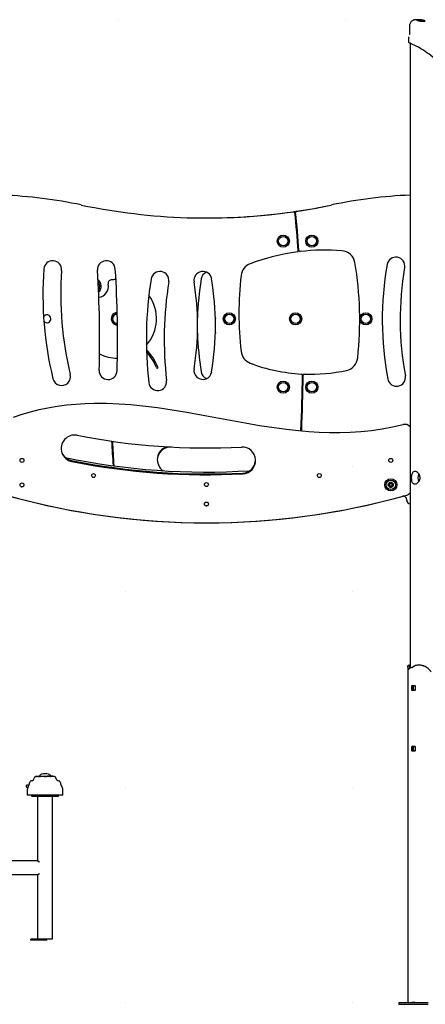
# Model space of a CAD drawing. Extents: x -4027 to 5220, y -1591 to 1311.
# Drawn here: x -2398 to -1263, y -1535 to 1219 of the extents above; entities that cross this region are included whole.
import ezdxf

# ---------------------------------------------------------------- set-up
doc = ezdxf.new("R2010")
doc.units = 0
doc.header["$LTSCALE"] = 100
doc.linetypes.add('DOT', pattern=[6.35, 0, -6.35])

msp = doc.modelspace()

# ---------------------------------------------------------------- linework, layer by layer
at = {"linetype": 'DOT'}
for p, q in [((-4027.4, 1219.1), (4385.2, 1219.1)), ((-4008.4, -30.2), (4404.2, -30.2)), ((-4008.4, -380.2), (4404.2, -380.2)), ((-4008.4, -930.2), (4404.2, -930.2)), ((-4008.4, -1530.2), (4404.2, -1530.2))]:
    msp.add_line(p, q, dxfattribs=at)
at = {"color": 7, "linetype": 'Continuous'}
for p, q in [((-1293.9, 1218.4), (-1294.3, 1218.4)), ((-1293.9, 1218.4), (-1293.8, 1218.4)), ((-1289.2, 1218.5), (-1293.7, 1218.4)), ((-1288.8, 1218.7), (-1288.9, 1218.7)), ((-1288, 1219), (-1288, 1219)), ((-1282.4, 1218.3), (-1282.4, 1218.4)), ((-1282.4, 1218.1), (-1282.4, 1218.3)), ((-1282.4, 1218.1), (-1282.4, 1218.2)), ((-1281.8, 1218), (-1282.4, 1218.1)), ((-1281.7, 1217.3), (-1281.7, 1217.4)), ((-1271.7, 1215.7), (-1281.7, 1217.3)), ((-1271.7, 1216.6), (-1275.3, 1217.1)), ((-1273.2, 1216.8), (-1273.2, 1216.9)), ((-1271.7, 1216.6), (-1271.7, 1216.7)), ((-1271.7, 1215.7), (-1271.7, 1215.8)), ((-1270.1, 1217.2), (-1270.1, 1217.3)), ((-1268.3, 1216.8), (-1270.1, 1217.2)), ((-1268.3, 1216.8), (-1268.2, 1216.9)), ((-1264.3, 1216), (-1264.3, 1216.1)), ((-1263.5, 1215.5), (-1263.5, 1215.5)), ((-1307.9, 1186.7), (-1308, 1177.3)), ((-1307.6, 1202.6), (-1307.9, 1186.7)), ((-1310, 1168.5), (-1310.1, 1156.1)), ((-1308, 1177.3), (-1308.1, 1177.3)), ((-1308, 1177.3), (-1308.1, 1177.3)), ((-1310, 1156.1), (-1310, 1156.1)), ((-1305.7, 1153), (-1305.7, -595.1)), ((-1623.3, 630.1), (-1621.3, 630.3)), ((-1606.1, 160.2), (-1608.1, 160.3)), ((-1364.3, -79.4), (-1365.5, -78.5)), ((-1365.5, -78.6), (-1364.3, -79.4)), ((-1365, -80.3), (-1364.9, -82.6)), ((-1364.9, -82.6), (-1364.7, -84.9)), ((-1361.7, -75.7), (-1361.2, -77.1)), ((-1361.2, -77.1), (-1361.6, -75.8)), ((-1360.3, -77.2), (-1361.3, -77.3)), ((-1358, -77), (-1360.3, -77.2)), ((-1355.2, -79.8), (-1353.9, -79.1)), ((-1354, -79.1), (-1355.2, -79.7)), ((-1355.1, -79.7), (-1355.1, -79.5)), ((-1354.9, -81.8), (-1354.9, -81.1)), ((-1354.8, -82.5), (-1354.9, -81.8)), ((-2393.5, -87.3), (-2391.8, -87.7)), ((-2386.3, -83.7), (-2386.1, -82.9)), ((-1364.6, -87), (-1363.6, -85.9)), ((-1363.6, -85.9), (-1364.6, -86.9)), ((-1360.2, -87.2), (-1359.4, -87.2)), ((-1360.1, -87.4), (-1360.2, -88.9)), ((-1360.1, -88.8), (-1360.1, -87.4)), ((-1359.4, -87.2), (-1357.2, -87)), ((-1353.4, -83.9), (-1354.8, -83.5)), ((-1354.8, -83.6), (-1353.5, -83.9)), ((-1354.7, -84), (-1354.7, -83.6)), ((-1315.3, -125.3), (-1315.3, -123.9)), ((-1876.6, -141.1), (-1874.9, -141.1)), ((-1312.2, -590.1), (-1312.2, -602.8)), ((-1312.2, -602.8), (-1312.2, -1530.2)), ((-1305.7, -586.4), (-1307.9, -586.4)), ((-1301.3, -592.8), (-1293.7, -588.8)), ((-1280, -586.4), (-1282.3, -586.4)), ((-1301.1, -656), (-1301.1, -644.5)), ((-1300.4, -643.5), (-1292.3, -643.5)), ((-1292.3, -657), (-1300.4, -657)), ((-1297.6, -656), (-1297.6, -644.5)), ((-1292.8, -644.2), (-1291.6, -644.5)), ((-1291.6, -644.5), (-1291.6, -656)), ((-1301.1, -826), (-1301.1, -814.5)), ((-1300.4, -813.5), (-1292.3, -813.5)), ((-1297.6, -826), (-1297.6, -814.5)), ((-1292.8, -814.2), (-1291.6, -814.5)), ((-1291.6, -814.5), (-1291.6, -826)), ((-1292.3, -827), (-1300.4, -827)), ((-2352.2, -897.3), (-2352.2, -897.7)), ((-2352.1, -897.2), (-2351, -897.2)), ((-2350.8, -897.7), (-2351.9, -897.7)), ((-2351, -897.2), (-2350.8, -897.2)), ((-2351, -897.3), (-2351, -897.7)), ((-2350.9, -897.3), (-2350.9, -897.7)), ((-2350.8, -897.2), (-2349.9, -897.2)), ((-2347.7, -897.7), (-2350.3, -897.7)), ((-2349.9, -897.2), (-2347.7, -897.2)), ((-2347.8, -897.3), (-2347.8, -897.7)), ((-2347.7, -897.2), (-2346.9, -897.2)), ((-2347, -897.7), (-2345.8, -897.7)), ((-2346.9, -897.2), (-2345.7, -897.2)), ((-2345.7, -897.2), (-2344.5, -897.2)), ((-2344.4, -897.7), (-2345, -897.7)), ((-2344.5, -897.2), (-2344.3, -897.2)), ((-2344.4, -897.3), (-2344.4, -897.7)), ((-2344.3, -897.2), (-2343, -897.2)), ((-2341.8, -897.7), (-2343.2, -897.7)), ((-2343, -897.2), (-2342.1, -897.2)), ((-2342.1, -897.2), (-2341.8, -897.2)), ((-2341.9, -897.3), (-2341.9, -897.7)), ((-2341.8, -897.2), (-2339.6, -897.2)), ((-2341.8, -897.2), (-2341.8, -897.2)), ((-2337.2, -897.7), (-2340.5, -897.7)), ((-2339.6, -897.2), (-2338.5, -897.2)), ((-2339.5, -897.7), (-2339.5, -897.3)), ((-2338.5, -897.2), (-2338.3, -897.2)), ((-2338.4, -897.3), (-2338.4, -897.7)), ((-2338.4, -897.7), (-2338.3, -897.7)), ((-2338.3, -897.3), (-2338.3, -897.7)), ((-2338.2, -897.2), (-2337.6, -897.2)), ((-2338.2, -897.2), (-2338.2, -897.2)), ((-2337.7, -897.3), (-2337.7, -897.7)), ((-2337.6, -897.2), (-2335.9, -897.2)), ((-2329.4, -897.7), (-2336.8, -897.7)), ((-2335.9, -897.2), (-2331.9, -897.2)), ((-2331.9, -897.2), (-2331.8, -897.2)), ((-2331.8, -897.2), (-2331.5, -897.2)), ((-2331.8, -897.3), (-2331.8, -897.7)), ((-2331.5, -897.2), (-2330.5, -897.2)), ((-2330.5, -897.2), (-2329.7, -897.2)), ((-2330.5, -897.3), (-2330.5, -897.7)), ((-2329.8, -897.3), (-2329.8, -897.7)), ((-2329.7, -897.2), (-2327.6, -897.2)), ((-2326, -897.7), (-2328, -897.7)), ((-2327.6, -897.2), (-2327.6, -897.2)), ((-2327.6, -897.2), (-2327.2, -897.2)), ((-2327.2, -897.2), (-2324.8, -897.2)), ((-2324.8, -897.2), (-2323.4, -897.2)), ((-2324.8, -897.7), (-2323.4, -897.7)), ((-2323.4, -897.2), (-2322.5, -897.2)), ((-2312.7, -897.7), (-2322.9, -897.7)), ((-2322.4, -897.7), (-2322.4, -897.3)), ((-2320.1, -897.4), (-2320.1, -897.6)), ((-2320, -897.4), (-2320.1, -897.4)), ((-2320, -897.7), (-2320.1, -897.6)), ((-2320, -897.4), (-2320, -897.7)), ((-2319.4, -897.4), (-2320, -897.4)), ((-2319.3, -897.7), (-2320, -897.7)), ((-2319.3, -897.4), (-2319.3, -897.7)), ((-2319.2, -897.4), (-2319.2, -897.7)), ((-2318.1, -897.4), (-2319.2, -897.4)), ((-2318.1, -897.4), (-2318.1, -897.7)), ((-2317.5, -897.4), (-2318.1, -897.4)), ((-2317.5, -897.7), (-2317.5, -897.4)), ((-2317.2, -897.4), (-2317.5, -897.4)), ((-2317, -897.4), (-2317, -897.7)), ((-2316.9, -897.4), (-2316.9, -897.7)), ((-2316.6, -897.4), (-2316.9, -897.4)), ((-2316.6, -897.4), (-2316.6, -897.7)), ((-2316.3, -897.4), (-2316.6, -897.4)), ((-2316.3, -897.4), (-2316.3, -897.7)), ((-2315.7, -897.4), (-2316.3, -897.4)), ((-2315.7, -897.4), (-2315.7, -897.4)), ((-2315.7, -897.4), (-2315.7, -897.4)), ((-2315.7, -897.4), (-2315.7, -897.7)), ((-2315.5, -897.4), (-2315.7, -897.4)), ((-2315.5, -897.4), (-2315.7, -897.4)), ((-2315.5, -897.7), (-2315.5, -897.4)), ((-2315.5, -897.4), (-2315.5, -897.7)), ((-2314.9, -897.4), (-2315.5, -897.4)), ((-2314.9, -897.4), (-2314.9, -897.7)), ((-2314.1, -897.4), (-2314.9, -897.4)), ((-2314.8, -897.4), (-2314.8, -897.4)), ((-2314.1, -897.4), (-2314.1, -897.7)), ((-2313.8, -897.4), (-2314.1, -897.4)), ((-2313.8, -897.4), (-2313.8, -897.7)), ((-2313.6, -897.4), (-2313.7, -897.4)), ((-2313.4, -897.4), (-2313.4, -897.4)), ((-2313.4, -897.4), (-2313.4, -897.7)), ((-2312.1, -897.4), (-2313.4, -897.4)), ((-2312.1, -897.4), (-2312.1, -897.7)), ((-2311.4, -897.4), (-2312.1, -897.4)), ((-2311.9, -897.4), (-2311.9, -897.4)), ((-2311.4, -897.4), (-2311.4, -897.8)), ((-2311, -897.4), (-2311.4, -897.4)), ((-2311, -897.8), (-2311.4, -897.8)), ((-2311.2, -897.4), (-2311.2, -897.4)), ((-2311.1, -897.4), (-2311.1, -897.4)), ((-2311, -897.4), (-2311, -897.8)), ((-2310.1, -897.4), (-2311, -897.4)), ((-2307, -897.7), (-2311, -897.7)), ((-2310.1, -897.4), (-2310.1, -897.7)), ((-2310, -897.4), (-2310.1, -897.4)), ((-2310, -897.4), (-2310, -897.7)), ((-2309.9, -897.2), (-2309.7, -897.2)), ((-2309.5, -897.4), (-2309.9, -897.4)), ((-2309.8, -897.3), (-2309.8, -897.4)), ((-2309.7, -897.2), (-2307.6, -897.2)), ((-2309.5, -897.4), (-2309.5, -897.7)), ((-2309.3, -897.7), (-2309.3, -897.4)), ((-2308.7, -897.4), (-2309, -897.4)), ((-2308.7, -897.4), (-2308.7, -897.7)), ((-2307.9, -897.4), (-2308.7, -897.4)), ((-2308.3, -897.4), (-2308.3, -897.4)), ((-2307.9, -897.4), (-2307.9, -897.7)), ((-2307.9, -897.4), (-2307.8, -897.4)), ((-2307.8, -897.7), (-2307.8, -897.4)), ((-2307.5, -897.4), (-2307.7, -897.4)), ((-2307.6, -897.2), (-2307.3, -897.2)), ((-2307.5, -897.4), (-2307.5, -897.7)), ((-2307.1, -897.4), (-2307.5, -897.4)), ((-2307.3, -897.2), (-2307.2, -897.2)), ((-2307.3, -897.3), (-2307.3, -897.4)), ((-2307.2, -897.2), (-2305.9, -897.2)), ((-2307.1, -897.4), (-2307.1, -897.7)), ((-2306.3, -897.4), (-2307.1, -897.4)), ((-2306.3, -897.4), (-2306.3, -897.8)), ((-2306, -897.4), (-2306.3, -897.4)), ((-2306, -897.4), (-2306, -897.8)), ((-2305.7, -897.4), (-2306, -897.4)), ((-2305.7, -897.8), (-2306, -897.8)), ((-2305.9, -897.2), (-2305.7, -897.2)), ((-2305.8, -897.3), (-2305.8, -897.4)), ((-2305.7, -897.2), (-2305.5, -897.2)), ((-2305.7, -897.4), (-2305.7, -897.8)), ((-2302.3, -897.7), (-2305.7, -897.7)), ((-2305.6, -897.3), (-2305.6, -897.7)), ((-2305.5, -897.2), (-2303.4, -897.2)), ((-2303.4, -897.2), (-2302.9, -897.2)), ((-2302.9, -897.2), (-2302.9, -897.2)), ((-2302.9, -897.2), (-2302.7, -897.2)), ((-2302.8, -897.7), (-2302.8, -897.3)), ((-2302.8, -897.3), (-2302.8, -897.7)), ((-2302.6, -897.7), (-2302.6, -897.3)), ((-2376.1, -929), (-2375.9, -929)), ((-2372.5, -923.7), (-2374.6, -923.1)), ((-2377.2, -940.2), (-2377.2, -950.2)), ((-2293.2, -950.2), (-2377.2, -950.2)), ((-2364.7, -950.2), (-2364.7, -953.2)), ((-2364.7, -953.2), (-2289.7, -953.2)), ((-2347.2, -1133.2), (-2347.2, -953.2)), ((-2307.2, -953.2), (-2307.2, -1353.2)), ((-2277.2, -950.2), (-2293.2, -950.2)), ((-2289.7, -953.2), (-2289.7, -950.2)), ((-2277.2, -950.2), (-2277.2, -940.2)), ((-3317.2, -1133.2), (-2347.2, -1133.2)), ((-2347.2, -1173.2), (-3317.2, -1173.2)), ((-2347.2, -1353.2), (-2347.2, -1173.2)), ((-2367.2, -1356.2), (-2367.2, -1353.2)), ((-2322.2, -1353.2), (-2367.2, -1353.2)), ((-2322.2, -1356.2), (-2367.2, -1356.2)), ((-2322.2, -1356.2), (-2322.2, -1353.2)), ((-2311.2, -1353.2), (-2322.2, -1353.2)), ((-2307.2, -1353.2), (-2311.2, -1353.2)), ((-1337, -1530.2), (-1337, -1535.2)), ((-1337, -1530.2), (-1255.7, -1530.2)), ((-1337, -1535.2), (-1255.7, -1535.2)), ((-1291.4, -1530.2), (-1301.3, -1530.2))]:
    msp.add_line(p, q, dxfattribs=at)
for points in [[(-1294.3, 1218.3), (-1294.3, 1218.3), (-1294.9, 1218.2), (-1295.9, 1218), (-1297, 1217.6), (-1298.3, 1217.1), (-1299.8, 1216.2), (-1301.2, 1215.2), (-1302.6, 1213.9), (-1303.9, 1212.5), (-1305.1, 1210.7), (-1306.1, 1208.8), (-1306.9, 1206.7), (-1307.4, 1204.5), (-1307.6, 1202.4)], [(-1294.1, 1218.4), (-1294.2, 1218.4), (-1294.3, 1218.3)], [(-1285.4, 1217.3), (-1286.5, 1217.6), (-1287.1, 1217.7), (-1288, 1218), (-1288.4, 1218.2), (-1288.9, 1218.4), (-1289.1, 1218.4), (-1289.2, 1218.5), (-1289.2, 1218.5), (-1289.2, 1218.5)], [(-1281.7, 1217.4), (-1281.8, 1217.5), (-1282, 1217.7), (-1281.9, 1217.8), (-1281.8, 1217.9)], [(-1281.7, 1217.3), (-1282, 1217.6), (-1281.9, 1217.6)], [(-1278.7, 1218.7), (-1278.8, 1218.7), (-1279.1, 1218.7), (-1279.2, 1218.5), (-1279.2, 1218.4)], [(-1277, 1217.3), (-1277, 1217.3), (-1277, 1217.2), (-1277.1, 1217.2)], [(-1274.2, 1218.3), (-1274.7, 1218.4), (-1275.1, 1218.5)], [(-1263.7, 1215.5), (-1263.6, 1215.5), (-1264.4, 1215.2), (-1265.2, 1215), (-1266.4, 1214.9), (-1267.8, 1214.8), (-1269.7, 1214.8), (-1270.8, 1214.8), (-1272.2, 1214.9), (-1274.3, 1215.2)], [(-1274, 1218.3), (-1274, 1218.3), (-1274, 1218.3), (-1274, 1218.3), (-1274.1, 1218.3), (-1274.2, 1218.3), (-1274.2, 1218.3)], [(-1273.1, 1217.7), (-1273.1, 1217.7), (-1273.1, 1217.7), (-1273.2, 1217.7), (-1273.4, 1217.8), (-1273.6, 1217.8)], [(-1273, 1218.3), (-1273, 1218.3), (-1273.1, 1218.3), (-1273.1, 1218.3)], [(-1273, 1217.9), (-1273.1, 1217.9), (-1273.1, 1217.9), (-1273.1, 1217.9), (-1273.1, 1217.9)], [(-1272.5, 1218.2), (-1272.1, 1218.1), (-1271.8, 1218.1), (-1271.7, 1218.1)], [(-1272.4, 1218), (-1272.1, 1218), (-1271.8, 1217.9)], [(-1272, 1217.8), (-1271.9, 1217.9), (-1271.9, 1217.9), (-1271.9, 1217.9), (-1271.8, 1217.9), (-1271.8, 1217.9)], [(-1271.7, 1217.4), (-1271.7, 1217.5), (-1271.7, 1217.6)], [(-1270.1, 1217.3), (-1270.2, 1217.3), (-1270.8, 1217.5), (-1271.3, 1217.6), (-1271.7, 1217.6)], [(-1271.7, 1216.7), (-1271.7, 1216.9)], [(-1271.7, 1215.8), (-1271.7, 1216.1)], [(-1270.1, 1217.3), (-1270.1, 1217.3), (-1270.1, 1217.4), (-1270, 1217.4), (-1269.9, 1217.5), (-1269.9, 1217.5), (-1269.9, 1217.5)], [(-1264.3, 1216.1), (-1265.8, 1216.5), (-1268.4, 1217)], [(-1263.6, 1215.6), (-1263.8, 1215.8), (-1264, 1216)], [(-1307.6, 1202.4), (-1307.7, 1196.8), (-1307.9, 1186.7)], [(-1229.5, 1102.9), (-1232.9, 1106.2), (-1236.7, 1109.6), (-1242, 1114.2), (-1247.7, 1118.8), (-1253.6, 1123.3), (-1258.6, 1126.9), (-1263.7, 1130.4), (-1268.8, 1133.8), (-1275.9, 1138.1), (-1282.8, 1142), (-1288.9, 1145.2), (-1294.5, 1148), (-1299.2, 1150.1), (-1303.1, 1151.9), (-1306.1, 1153.1), (-1308, 1153.9), (-1308.9, 1154.3), (-1308.8, 1154.3)], [(-1306.3, 1153.2), (-1306.3, 1153.3), (-1307.5, 1153.7), (-1307.5, 1153.7)], [(-2415, 107.5), (-2391.5, 115.4), (-2367.6, 122.4), (-2343.5, 128.5), (-2319.3, 133.6), (-2293.4, 138.1), (-2267.3, 141.5), (-2241.1, 144), (-2214.8, 145.7), (-2188.5, 146.4), (-2154.8, 146.2), (-2121.1, 144.8), (-2087.5, 142.4), (-2053.9, 139.1), (-2012.8, 133.9), (-1971.8, 127.8), (-1930.9, 121), (-1890.1, 113.7), (-1849.3, 106.2), (-1808.5, 98.7), (-1767.7, 91.3), (-1726.8, 84.4), (-1685.8, 78.2), (-1651.9, 73.6), (-1618, 69.9), (-1589.1, 67.4), (-1560.1, 65.5), (-1531.1, 64.5), (-1502.1, 64.3), (-1473.1, 65.1), (-1443.4, 67), (-1413.6, 70.1), (-1384.1, 74.3), (-1354.7, 79.8), (-1325.7, 86.6)], [(-1309.9, -598.4), (-1310.7, -596.1), (-1311.4, -594.1), (-1311.9, -592.3), (-1312.1, -590.7), (-1312.1, -589.3), (-1311.8, -588.2), (-1311.2, -587.4), (-1310.3, -586.8), (-1309, -586.5), (-1308.3, -586.4), (-1307.9, -586.4)], [(-1312, -601.6), (-1312.1, -602.3), (-1312.1, -602.8)], [(-1301.3, -592.8), (-1305.5, -595), (-1308.7, -597.2), (-1310.9, -599.4), (-1312, -601.6)], [(-1306.1, -595.4), (-1306.9, -592.3), (-1307.1, -590.7), (-1307.1, -589.3), (-1306.9, -588.2), (-1306.3, -587.4), (-1305.7, -586.9)], [(-1246.8, -606.5), (-1249.1, -602.7), (-1251.9, -599.2), (-1255.2, -596.1), (-1257.9, -594.1), (-1260.7, -592.3), (-1263.8, -590.7), (-1267, -589.3), (-1270.3, -588.2), (-1273.6, -587.4), (-1276.9, -586.8), (-1280.1, -586.5), (-1281.7, -586.4), (-1283.2, -586.4), (-1284.7, -586.5), (-1286.2, -586.6), (-1288.6, -587.1), (-1291.4, -587.8)], [(-1291.6, -655.9), (-1292.3, -656.2), (-1293.7, -656.1), (-1295, -655.3), (-1296, -654), (-1296.6, -652.2), (-1296.8, -650.3), (-1296.6, -648.3), (-1296, -646.5), (-1295, -645.2), (-1293.8, -644.4), (-1292.8, -644.2)], [(-1291.6, -825.9), (-1292.3, -826.2), (-1293.7, -826.1), (-1295, -825.3), (-1296, -824), (-1296.6, -822.2), (-1296.8, -820.3), (-1296.6, -818.3), (-1296, -816.5), (-1295, -815.2), (-1293.8, -814.4), (-1292.8, -814.2)], [(-2352.2, -897.7), (-2352.2, -897.7), (-2352.1, -897.7), (-2351.9, -897.7), (-2351.9, -897.7)], [(-2350.8, -897.7), (-2350.8, -897.7), (-2350.7, -897.7), (-2350.5, -897.7), (-2350.3, -897.7)], [(-2347.7, -897.7), (-2347.4, -897.7), (-2347, -897.7)], [(-2341.8, -897.7), (-2341.8, -897.7), (-2341.6, -897.7), (-2341.3, -897.7), (-2340.9, -897.7), (-2340.5, -897.7)], [(-2337.2, -897.7), (-2336.9, -897.7), (-2336.8, -897.7)], [(-2335.9, -897.3), (-2335.9, -897.3), (-2335.9, -897.3), (-2335.9, -897.3), (-2335.9, -897.3), (-2335.9, -897.2), (-2335.9, -897.2), (-2335.9, -897.2), (-2335.9, -897.2)], [(-2331.8, -897.3), (-2331.8, -897.3), (-2331.8, -897.3), (-2331.8, -897.2), (-2331.9, -897.2), (-2331.9, -897.2), (-2331.9, -897.2)], [(-2326, -897.7), (-2325.6, -897.7), (-2324.8, -897.7)], [(-2323.4, -897.7), (-2323, -897.7), (-2322.9, -897.7)], [(-2312.1, -897.7), (-2312.4, -897.7), (-2312.7, -897.7)], [(-2372.1, -921.9), (-2372.2, -921.9), (-2373.6, -921.8), (-2375, -921.8), (-2376.2, -921.8), (-2377.4, -922), (-2378.1, -922.2), (-2378.7, -922.5), (-2379.3, -923.1), (-2379.8, -923.8), (-2380.1, -924.7), (-2380.1, -925.7), (-2379.9, -926.5), (-2379.5, -927.1), (-2379.1, -927.6), (-2378.6, -928), (-2378, -928.3), (-2377.2, -928.6), (-2376.1, -929)], [(-2347.2, -1133.2), (-2347, -1133.5), (-2343.9, -1136.5), (-2343.2, -1137.2)], [(-2343.2, -1169.2), (-2344, -1170), (-2344.7, -1170.8), (-2345.4, -1171.5), (-2346, -1172.1), (-2346.9, -1172.9), (-2347.2, -1173.2)]]:
    msp.add_lwpolyline(points, dxfattribs=at)
msp.add_lwpolyline([(-1292.8, -44.7), (-1294.8, -45), (-1296.5, -45.6), (-1298, -46.7), (-1299.3, -48.2), (-1300.4, -50.1), (-1301.3, -52.3), (-1302, -55), (-1302.4, -57.8), (-1302.6, -60.7), (-1302.6, -63.7), (-1302.4, -66.3), (-1302.1, -68.9), (-1301.5, -71.4), (-1300.8, -73.6), (-1299.7, -75.6), (-1298.4, -77.3), (-1296.8, -78.6), (-1295, -79.4), (-1293, -79.7), (-1291, -79.5), (-1288.9, -78.9), (-1286.9, -77.9), (-1284.8, -76.5), (-1282.9, -74.7), (-1281.1, -72.5), (-1279.7, -69.9), (-1278.6, -67.1), (-1278, -64.1), (-1277.9, -61.3), (-1278.3, -58.5), (-1279.1, -55.9), (-1280.2, -53.5), (-1281.7, -51.2), (-1283.5, -49.1), (-1285.6, -47.4), (-1287.9, -46), (-1290.1, -45.1), (-1292.3, -44.7)], close=True, dxfattribs=at)
for centre, radius in [((-1660.7, 599.8), 17), ((-1660.7, 599.8), 13.3), ((-1660.7, 599.8), 13.1), ((-1660.7, 599.8), 13), ((-1580.7, 599.8), 17), ((-1580.7, 599.8), 13.3), ((-1580.7, 599.8), 13.1), ((-1580.7, 599.8), 13), ((-1811.7, 382.4), 17), ((-1811.7, 382.4), 13.3), ((-1811.7, 382.4), 13.1), ((-1811.7, 382.4), 13), ((-1626.2, 382.4), 17), ((-1626.2, 382.4), 13.3), ((-1626.2, 382.4), 13.1), ((-1626.2, 382.4), 13), ((-1429.7, 382.4), 17), ((-1429.7, 382.4), 13.3), ((-1429.7, 382.4), 13.1), ((-1429.7, 382.4), 13), ((-1660.7, 191.3), 17), ((-1660.7, 191.3), 13.3), ((-1660.7, 191.3), 13.1), ((-1660.7, 191.3), 13), ((-1580.7, 191.3), 17), ((-1580.7, 191.3), 13.3), ((-1580.7, 191.3), 13.1), ((-1580.7, 191.3), 13), ((-2391.6, -13.6), 5.5), ((-1359.9, -13.6), 5.5), ((-2191.6, -56.1), 5.5), ((-1559.9, -56.1), 5.5), ((-2391.6, -82.2), 5.5), ((-1875.7, -81.2), 5.5), ((-1359.9, -82.2), 17), ((-1359.9, -82.2), 13.3), ((-1359.9, -82.2), 13.1), ((-1359.9, -82.2), 13), ((-1359.9, -82.2), 7), ((-1359.9, -82.2), 5), ((-1359.9, -82.2), 4), ((-1875.7, -135.7), 5.5)]:
    msp.add_circle(centre, radius, dxfattribs=at)
for centre, radius, start, end in [((-1288.3, 1218.3), 0.661, 100.03, 147.0739), ((-1287.4, 1128.8), 90.2, 84.6794, 90.3996), ((-1274, 1255.1), 38.7, 249.4346, 254.5628), ((-1284.8, 1217.5), 0.466, 271.9066, 318.9917), ((-1269.4, 1266.1), 51.4, 252.5378, 264.0877), ((-1283.8, 1216.7), 0.91, 89.773, 139.6443), ((-1282.2, 1218.9), 0.243, 85.1004, 177.5525), ((-1282.2, 1218.4), 0.223, 78.7211, 177.7758), ((-1282.2, 1218.2), 0.268, 90.0054, 175.53), ((-1286.8, 1127.5), 91.7, 85.1916, 87.1252), ((-1289.7, 1126.5), 92.4, 78.8927, 85.3518), ((-1281.6, 1217.9), 0.243, 84.3278, 175.757), ((-1281.4, 1217.4), 0.255, 95.3356, 179.39), ((-1280.8, 1214.4), 3.81, 86.5547, 100.7805), ((-1281, 1200.7), 17.5, 84.1643, 88.5684), ((-1279.8, 1212.7), 5.21, 81.5569, 96.0276), ((-1292.1, 1120.6), 97.8, 81.0623, 83.1003), ((-1279, 1218.7), 0.251, 89.0266, 175.5328), ((-1279, 1218.7), 0.249, 85.0948, 175.3314), ((-1281.8, 1191.6), 26.6, 80.6407, 84.4528), ((-1278.8, 1218.7), 0.244, 83.3942, 175.8107), ((-1278.8, 1218.7), 0.252, 85.4092, 175.2624), ((-1280.2, 1196.9), 22.1, 83.3682, 86.7466), ((-1286.3, 1137.9), 81.4, 81.1882, 84.7257), ((-1287.2, 1121.7), 97.5, 82.8728, 85.0794), ((-1288.2, 1126.3), 92.9, 81.833, 84.1129), ((-1279.1, 1211.5), 6.41, 69.9107, 86.0491), ((-1276.3, 1223.1), 4.85, 253.1813, 262.7599), ((-1282.1, 1169), 50.1, 83.3487, 84.7723), ((-1279, 1207.7), 10.3, 73.8248, 81.3697), ((-1261.7, 1305.2), 88.2, 259.941, 261.6617), ((-1286.7, 1128.6), 90.8, 82.271, 83.4758), ((-1276.5, 1215.9), 1.65, 52.876, 77.4938), ((-1280.4, 1183.4), 35.2, 78.9798, 82.1767), ((-1290.6, 1130), 88.3, 77.7752, 80.2215), ((-1275.6, 1217), 0.244, 351.2792, 82.5623), ((-1292.3, 1098.5), 121.1, 80.2924, 81.8004), ((-1275.4, 1215.3), 0.68, 353.7782, 34.3856), ((-1274.3, 1215.2), 0.426, 179.6858, 212.0707), ((-1294.6, 1071.3), 148.5, 81.9839, 82.2086), ((-1269.1, 1254.4), 36.9, 261.4944, 262.9353), ((-1269.9, 1245.4), 30.1, 261.3166, 276.2476), ((-1269.3, 1239.6), 25.1, 258.8973, 283.8343), ((-1284.8, 1141.5), 77.6, 81.3404, 81.8832), ((-1283.7, 1154.7), 64.4, 78.3479, 81.1982), ((-1274.1, 1215), 2.97, 68.1715, 82.4754), ((-1275.4, 1205.4), 12.7, 75.3971, 79.0808), ((-1272.8, 1215.2), 2.55, 64.5906, 76.9163), ((-1271.9, 1217.6), 0.223, 357.4574, 85.7511), ((-1271.9, 1217.4), 0.258, 357.7042, 78.3073), ((-1271.9, 1217), 0.217, 357.4003, 86.6442), ((-1271.9, 1216.7), 0.283, 349.9148, 74.1799), ((-1271.9, 1216.1), 0.21, 357.5645, 87.5072), ((-1272, 1215.8), 0.301, 350.9175, 70.6264), ((-1274.8, 1201.5), 16.7, 73.0886, 79.9367), ((-1273.6, 1206.5), 11.2, 71.7781, 79.8349), ((-1271.7, 1217.2), 0.265, 349.0777, 60.1997), ((-1274, 1200.5), 17.6, 71.9034, 79.2217), ((-1268.5, 1216.9), 0.304, 356.2804, 81.0536), ((-1263.5, 1207.6), 7.74, 89.6059, 94.5143), ((-1306, 1168.4), 4, 135, 178.8527), ((-1308.1, 1156.1), 1.95, 179.0619, 241.4622), ((-2505.7, -636.6), 1366.4, 78.1753, 87.4833), ((-1245.7, -636.6), 1366.4, 92.5167, 101.8247), ((-1245.7, -636.6), 1366.4, 92.5167, 101.8247), ((-1875.7, 2372.5), 1708, 258.1753, 278.2263), ((-1875.7, 2372.5), 1708, 270, 281.8247), ((-1875.7, 2372.5), 1708, 278.4944, 281.8247), ((-1630.9, 679.1), 3, 5.6997, 98.2263), ((-5852, 257.8), 4245, 4.254, 5.6997), ((-1623, 680.3), 3, 98.4944, 185.7048), ((-5852, 257.8), 4247, 4.2595, 5.7048), ((-1542.5, -25.3), 600, 97.5344, 110.5382), ((-1621.6, 572.5), 3, 277.5344, 4.254), ((-1613.7, 573.5), 3, 184.2595, 276.7733), ((-1542.5, -25.3), 600, 85.607, 96.7733), ((-1499.7, 533.1), 40, 9.4852, 85.607), ((-1345.7, 529.8), 25, 350.128, 170.128), ((-2305.7, 519.8), 25, 355.8832, 175.8832), ((-2155.7, 519.8), 25, 3.652, 183.652), ((-1739, 499.1), 40, 110.5382, 173.4868), ((-2429.9, 377.6), 983.1, 353.8952, 9.4852), ((-483.7, 379.8), 900, 170.128, 190.6087), ((-483.7, 379.8), 850, 170.128, 190.6087), ((-1333.2, 449.8), 1000, 175.8832, 193.583), ((-1333.2, 449.8), 950, 175.8832, 193.583), ((-5217.2, 324.4), 3042.8, 358.3777, 3.652), ((-5217.2, 324.4), 3092.8, 358.3777, 3.652), ((-2005.7, 489.8), 25, 350.8651, 170.8651), ((-1885.7, 489.8), 25, 9.352, 189.352), ((-1865.7, 489.8), 25, 113.5782, 170.648), ((-850.3, 397.6), 934.5, 173.4868, 186.5338), ((-2194.7, 473.5), 24.6, 314.8905, 50.7604), ((-2194.7, 473.5), 20.6, 326.0749, 39.576), ((-2180.1, 472.8), 30, 276.4003, 11.9548), ((-2141, 481.1), 10, 99.0888, 191.9548), ((-2125.2, 382.4), 110, 91.9972, 99.0888), ((-985.2, 325.7), 1058.6, 170.8651, 186.6108), ((-985.2, 325.7), 1008.6, 170.8651, 186.6108), ((-2650.4, 363.8), 750, 350.648, 9.352), ((-1101, 363.8), 800, 170.648, 178.4541), ((-2650.4, 363.8), 800, 350.648, 9.352), ((-2125.2, 382.4), 110, 317.8323, 36.4733), ((-2321.7, 382.4), 11, 217.3811, 150.4201), ((-2125.2, 382.4), 17, 90.6069, 271.5427), ((-2125.2, 382.4), 13.3, 90, 271.751), ((-2125.2, 382.4), 13.1, 90, 271.765), ((-2125.2, 382.4), 13, 90.3774, 271.7722), ((-1101, 363.8), 750, 178.351, 181.649), ((-1101, 363.8), 800, 181.5459, 189.352), ((-2125.2, 382.4), 110, 243.2353, 270.1524), ((-2144.1, 195.9), 141.9, 21.2021, 44.7968), ((-2144.1, 195.9), 137.9, 21.2021, 42.9852), ((-1739, 295.9), 40, 186.5338, 249.0904), ((-1584.5, 700.1), 472.8, 249.0904, 266.924), ((-1492.1, 277.3), 40, 282.3304, 353.8952), ((-2281, 220.8), 25, 193.583, 13.583), ((-2150.7, 237.5), 25, 178.3777, 358.3777), ((-2013.7, 246.5), 2, 201.2021, 21.2021), ((-1885.7, 237.9), 25, 170.648, 350.648), ((-1865.7, 237.9), 25, 189.352, 246.4218), ((-5852, 257.8), 4245, 357.4542, 359.5571), ((-1610.1, 225), 3, 359.5571, 86.924), ((-5852, 257.8), 4247, 357.453, 359.5531), ((-1602.1, 224.7), 3, 87.8882, 179.5531), ((-1584.5, 700.1), 472.8, 267.8882, 282.3304), ((-1343.7, 218.7), 25, 190.6087, 10.6087), ((-2012, 206.7), 25, 186.6108, 6.6108), ((-1320.7, 67.2), 20, 41.4096, 104.4133), ((-2244.5, 19.8), 37.5, 78.749, 258.749), ((-1875.7, 1873.7), 1852.7, 258.749, 273.0326), ((2100.5, 257.8), 4247, 182.9389, 183.8652), ((2100.5, 257.8), 4245, 182.9442, 183.8708), ((-2245.7, 22.7), 37.5, 205.1544, 258.714), ((-1975.7, -11.6), 37.5, 106.7119, 235.3902), ((-1975.7, -13.8), 37.5, 86.9674, 178.2794), ((-1775.7, -13.8), 37.5, 273.0326, 93.0326), ((-1875.7, 1873.7), 1920, 258.1271, 273.6222), ((-1873.2, 1889.2), 1940.8, 258.714, 272.9367), ((-1875.7, 1873.7), 1927.7, 258.749, 273.0326), ((-1775.7, -11.6), 37.5, 272.9367, 358.2794), ((-1260.9, -62.2), 23.1, 152.7288, 207.3283), ((-1359.9, -82.2), 6.84, 149.4255, 223.2652), ((-1359.9, -82.2), 6.92, 103.9721, 148.7186), ((-1365.6, -78.7), 0.198, 54.9765, 148.4055), ((-1365.6, -78.8), 0.202, 58.0703, 149.7365), ((-1359.9, -82.2), 5.5, 147.7663, 224.8871), ((-1364.2, -79.2), 0.197, 235.4682, 325.4464), ((-1364.2, -79.2), 0.204, 237.5018, 325.4393), ((-1359.9, -82.2), 5.05, 107.3872, 145.3035), ((-1359.9, -82.2), 5.05, 145.3035, 145.5337), ((-1361.5, -75.7), 0.198, 104.1679, 197.815), ((-1361.4, -75.7), 0.202, 102.833, 194.7366), ((-1359.9, -82.2), 6.84, 29.4255, 103.2652), ((-1361.4, -77.2), 0.197, 287.274, 17.1935), ((-1361.4, -77.2), 0.204, 287.2619, 15.1682), ((-1359.9, -82.2), 5.05, 107.157, 107.3872), ((-1359.9, -82.2), 5.5, 27.8038, 104.9223), ((-1355.1, -79.9), 0.204, 117.5331, 205.4294), ((-1355.1, -79.9), 0.197, 115.4686, 205.4548), ((-1359.9, -82.2), 5.05, 347.3872, 25.3035), ((-1359.9, -82.2), 5.05, 25.3035, 25.5337), ((-1354.1, -78.9), 0.202, 298.0884, 29.7312), ((-1354, -79), 0.198, 294.9814, 28.4109), ((-1359.9, -82.2), 6.92, 343.9721, 28.7186), ((-1364.7, -86.7), 0.202, 222.8268, 314.747), ((-1359.9, -82.2), 6.92, 223.9721, 268.7186), ((-1364.7, -86.9), 0.198, 224.2059, 317.7843), ((-1363.4, -86), 0.204, 47.2347, 135.1744), ((-1363.4, -86.1), 0.197, 47.2173, 137.2237), ((-1359.9, -82.2), 5.05, 227.3872, 265.3035), ((-1359.9, -82.2), 5.05, 227.157, 227.3872), ((-1360.3, -87.4), 0.197, 355.4536, 85.4577), ((-1359.9, -82.2), 5.05, 265.3035, 265.5337), ((-1360.3, -87.4), 0.204, 357.5347, 85.4263), ((-1360, -88.9), 0.198, 174.9811, 268.4139), ((-1359.9, -82.2), 5.5, 267.7012, 344.9578), ((-1359.9, -88.8), 0.202, 178.0995, 269.7107), ((-1359.9, -82.2), 6.84, 269.4255, 343.2652), ((-1354.7, -83.4), 0.204, 167.25, 255.1649), ((-1354.7, -83.3), 0.197, 167.2379, 257.22), ((-1359.9, -82.2), 5.05, 347.157, 347.3872), ((-1353.5, -84.1), 0.202, 342.8318, 74.7341), ((-1353.4, -84), 0.198, 344.1803, 77.8183), ((-1320.7, -91.4), 20, 285.771, 318.5904), ((-1875.7, 1873.7), 2062, 254.229, 285.771), ((-1875.7, 1873.6), 2062, 254.5942, 285.4058), ((-1325.3, -123.9), 10, 0, 105.4058), ((-1305.3, -125.3), 10, 180, 267.502), ((-1283.2, -609.1), 22.8, 111.0781, 117.2699), ((-1280.1, -618.7), 32.3, 62.768, 89.7825), ((-1300.3, -644.4), 0.893, 101.4183, 188.0512), ((-1300.3, -656.1), 0.893, 171.9488, 258.5817), ((-1296.7, -644.4), 0.893, 101.4209, 188.0509), ((-1296.7, -656.1), 0.893, 171.9491, 258.5791), ((-1292.5, -644.4), 0.893, 351.95, 78.5805), ((-1292.5, -656.1), 0.893, 281.4195, 8.05), ((-1300.3, -814.4), 0.893, 101.4205, 188.0498), ((-1300.3, -826.1), 0.893, 171.9502, 258.5795), ((-1296.7, -814.4), 0.893, 101.4231, 188.0495), ((-1296.7, -826.1), 0.893, 171.9505, 258.5769), ((-1292.5, -814.4), 0.893, 351.9514, 78.5783), ((-1292.5, -826.1), 0.893, 281.4217, 8.0486), ((-2365.2, -902.2), 7.5, 274.3454, 355.6546), ((-2352.8, -903.2), 5, 124.5737, 175.6546), ((-2327.2, -940.2), 50, 123.5573, 124.5737), ((-2352.1, -902.7), 5, 91.7639, 123.5573), ((-2352.1, -897.3), 0.1, 90, 180), ((-2351.3, -897.3), 0.337, 354.9194, 12.039), ((-2350.8, -897.3), 0.1, 90, 180), ((-2349.8, -897.3), 0.151, 149.7275, 189.2026), ((-2347.7, -897.3), 0.1, 90, 180), ((-2345.6, -877.7), 20, 269.5037, 271.8421), ((-2347.2, -890.2), 7.5, 291.0395, 331.806), ((-2344.3, -897.3), 0.1, 90, 180), ((-2343.8, -868.8), 29, 268.8298, 271.1702), ((-2343.1, -897.3), 0.134, 349.6518, 34.4395), ((-2341.8, -897.3), 0.0998, 89.9715, 180.0862), ((-2336.2, -896.1), 5, 101.515, 151.806), ((-2339.6, -897.3), 0.1, 0, 90), ((-2338.5, -897.3), 0.0912, 353.9542, 82.1834), ((-2338.2, -897.3), 0.1, 90, 180), ((-2338.3, -897.3), 0.1, 61.7593, 90), ((-2338.2, -897.3), 0.0996, 90.1264, 180.2054), ((-2337.6, -897.3), 0.099, 90.3121, 180.5719), ((-2327.2, -940.2), 50, 78.485, 101.515), ((-2330.3, -897.3), 0.285, 164.6601, 184.9861), ((-2329.7, -897.3), 0.1, 90, 180), ((-2328.7, -742.5), 155.2, 269.7395, 270.2605), ((-2325, -897.3), 0.163, 351.4901, 27.7259), ((-2322.5, -897.3), 0.1, 0, 90), ((-2318.2, -896.1), 5, 28.194, 78.485), ((-2307.2, -890.2), 7.5, 208.194, 249.6769), ((-2311.4, -874.9), 22.8, 268.2536, 269.9054), ((-2309.7, -897.3), 0.1, 90, 180), ((-2307.2, -897.3), 0.1, 90, 180), ((-2307.4, -918.3), 20.6, 86.7329, 88.6692), ((-2306, -886.4), 11.4, 268.4785, 270.0865), ((-2305.9, -897.3), 0.099, 359.4099, 89.4976), ((-2305.5, -897.3), 0.1, 90, 180), ((-2302.9, -897.3), 0.1, 0, 90), ((-2302.9, -897.3), 0.0991, 359.5071, 89.5395), ((-2302.7, -897.3), 0.1, 0, 90), ((-2302.3, -902.7), 5, 56.4427, 90), ((-2327.2, -940.2), 50, 55.4263, 56.4427), ((-2301.7, -903.2), 5, 4.3454, 55.4263), ((-2289.2, -902.2), 7.5, 184.3454, 265.6546), ((-2327.2, -940.2), 50, 168.3219, 180), ((-2366.4, -932.1), 10, 137.1409, 168.3219), ((-2373, -916.7), 6.67, 248.4683, 256.7564), ((-2379.2, -920.2), 7.5, 317.1409, 0.7841), ((-2361.7, -920), 10, 149.6031, 180.7841), ((-2327.2, -940.2), 50, 145.4263, 149.6031), ((-2364.3, -914.7), 5, 94.3454, 145.4263), ((-2290.2, -914.7), 5, 34.5737, 85.6546), ((-2327.2, -940.2), 50, 30.3969, 34.5737), ((-2292.7, -920), 10, 359.2159, 30.3969), ((-2275.2, -920.2), 7.5, 179.2159, 222.8591), ((-2288, -932.1), 10, 11.6781, 42.8591), ((-2327.2, -940.2), 50, 0, 11.6781)]:
    msp.add_arc(centre, radius, start, end, dxfattribs=at)

doc.saveas('drawing.dxf')
